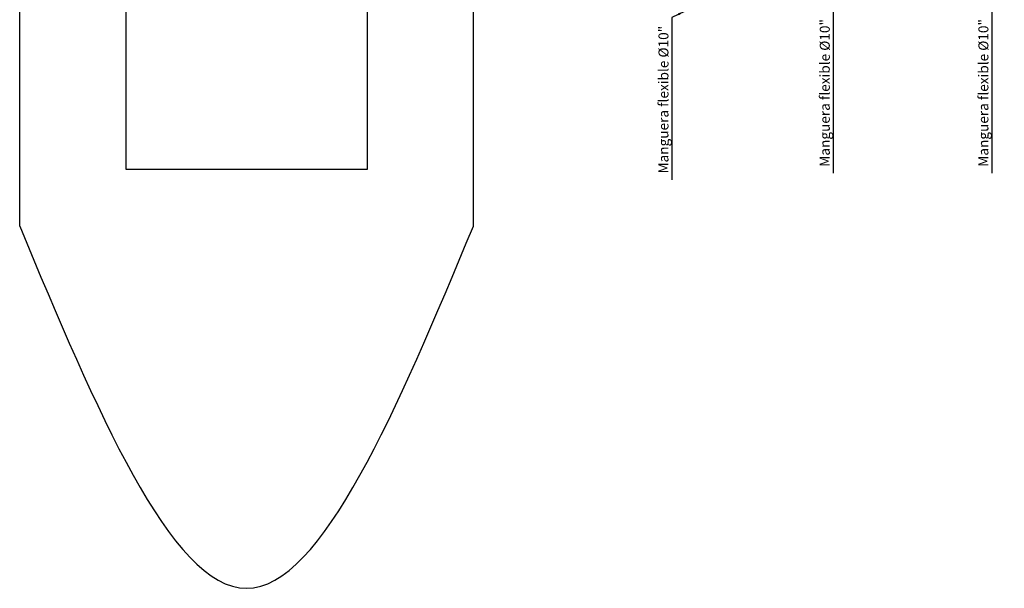
# Model space of a CAD drawing. Extents: x -98713 to 23382, y -70127 to 32315.
# Drawn here: x -98713 to -80251, y -59425 to -48762 of the extents above; entities that cross this region are included whole.
import ezdxf

# ---------------------------------------------------------------- set-up
doc = ezdxf.new("R2010")
doc.units = 0
doc.layers.add('COTAS', color=6, linetype='CONTINUOUS')
doc.layers.add('TRAZADO', color=7, linetype='CONTINUOUS')
doc.styles.add('MICAELITA', font='isocp.shx')
doc.dimstyles.get("Standard").update_dxf_attribs({"dimscale": 100, "dimtxt": 2.5, "dimasz": 2.5, "dimexe": 1.25, "dimexo": 0.625, "dimtad": 1, "dimdec": 1, "dimdsep": 46, "dimlunit": 6, "dimtxsty": 'Standard', "dimcen": 2.5, "dimsd1": 1, "dimadec": 0, "dimazin": 0, "dimtfac": 1, "dimtdec": 0, "dimtmove": 0, "dimatfit": 3, "dimfxl": 0, "dimtolj": 1, "dimtzin": 0, "dimarcsym": 0})

# ---------------------------------------------------------------- blocks, each defined once
blk = doc.blocks.new('A$C303730F8')
at = {"layer": 'COTAS', "char_height": 187.5, "attachment_point": 6}
for insert in [(2934, 9948), (3061, 6923), (3061, 3949)]:
    blk.add_mtext('\\fISOCP|b0|i0|c0|p0;Manguera flexible %%c10"', dxfattribs=dict(at, insert=insert))
at = {"layer": 'COTAS', "annotation_type": 0, "has_hookline": 1, "hookline_direction": 1, "text_width": 2888}
for points in [[(3203, 9556), (3090, 9790), (2965, 9790)], [(3330, 6530), (3217, 6764), (3092, 6764)], [(3330, 3557), (3217, 3791), (3092, 3791)]]:
    blk.add_leader(points, dimstyle='Standard', override={"dimscale": 50, "dimtxt": 2.5, "dimasz": 2.5, "dimexe": 1.25, "dimexo": 0.625, "dimgap": 0.625, "dimtad": 1, "dimtih": 0, "dimtoh": 0, "dimzin": 8, "dimtxsty": 'MICAELITA', "dimcen": 2.5, "dimtofl": 1}, dxfattribs=at)

msp = doc.modelspace()

# ---------------------------------------------------------------- linework, layer by layer
at = {"layer": 'TRAZADO'}
for p, q in [((-98713.5, -52636.7), (-98713.5, -22689)), ((-90205.9, -52636.7), (-90205.9, -22689))]:
    msp.add_line(p, q, dxfattribs=at)
msp.add_lwpolyline([(-96719.5, -51571.9), (-96719.5, -35200.5), (-92199.8, -35200.5), (-92199.8, -51571.9)], close=True, dxfattribs=at)
msp.add_spline([(-98713.5, -52636.7), (-94459.7, -59424.9), (-90205.9, -52636.7)], degree=3, dxfattribs=at)

# ---------------------------------------------------------------- block references
at = {"layer": 'TRAZADO', "rotation": 90}
msp.add_blockref('A$C303730F8', (-76694.2, -51810.6), dxfattribs=at)

doc.saveas('drawing.dxf')
